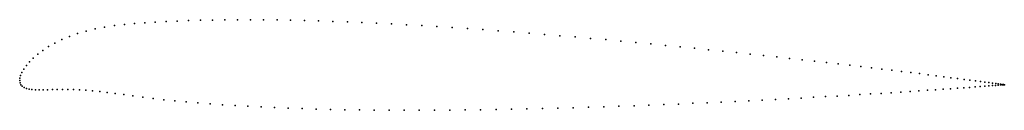
# Model space of a CAD drawing. Units: metres. Extents: x 0 to 1, y -0.03 to 0.06.
import ezdxf

# ---------------------------------------------------------------- set-up
doc = ezdxf.new("R2010")
doc.units = ezdxf.units.M

msp = doc.modelspace()

# ---------------------------------------------------------------- linework, layer by layer
for p in [(0.1601, 0.0605), (0.1718, 0.0609), (0.1837, 0.0613), (0.196, 0.0615), (0.2086, 0.0617), (0.2215, 0.0618), (0.2346, 0.0618), (0.248, 0.0617), (0.2617, 0.0616), (0.2755, 0.0613), (0.2897, 0.061), (0.304, 0.0606), (0.3185, 0.0601), (0.0676, 0.0503), (0.0768, 0.0525), (0.0864, 0.0544), (0.0964, 0.0559), (0.1065, 0.057), (0.1169, 0.058), (0.1273, 0.0587), (0.1379, 0.0594), (0.1488, 0.06), (0.3332, 0.0596), (0.348, 0.059), (0.363, 0.0583), (0.3782, 0.0575), (0.3934, 0.0567), (0.4088, 0.0558), (0.4243, 0.0549), (0.4398, 0.0539), (0.4554, 0.0529), (0.471, 0.0518), (0.4867, 0.0506), (0.0429, 0.0416), (0.0506, 0.0449), (0.0588, 0.0478), (0.5024, 0.0494), (0.5181, 0.0482), (0.5337, 0.0469), (0.5494, 0.0456), (0.565, 0.0443), (0.5805, 0.0429), (0.5959, 0.0416), (0.6113, 0.0402), (0.0234, 0.0307), (0.0293, 0.0345), (0.0357, 0.0382), (0.6265, 0.0387), (0.6417, 0.0373), (0.6566, 0.0358), (0.6715, 0.0344), (0.6861, 0.0329), (0.7006, 0.0314), (0.0138, 0.0229), (0.0183, 0.0268), (0.7149, 0.03), (0.729, 0.0285), (0.7428, 0.027), (0.7564, 0.0255), (0.7698, 0.0241), (0.7829, 0.0226), (0.7957, 0.0212), (0.0042, 0.0118), (0.0068, 0.0153), (0.01, 0.019), (0.8083, 0.0198), (0.8205, 0.0184), (0.8324, 0.017), (0.844, 0.0157), (0.8552, 0.0143), (0.8661, 0.013), (0.8767, 0.0118), (0.8869, 0.0106), (0, 0), (0, 0), (0.0002, 0.0025), (0.0009, 0.0053), (0.0023, 0.0084), (0.8967, 0.0094), (0.9061, 0.0082), (0.9151, 0.0071), (0.9237, 0.006), (0.9319, 0.005), (0.9396, 0.004), (0.9469, 0.003), (0.9538, 0.0022), (0.9603, 0.0013), (0.9663, 0.0005), (0.0004, -0.0022), (0.0013, -0.0041), (0.0026, -0.0057), (0.0045, -0.007), (0.0068, -0.0079), (0.0095, -0.0086), (0.0125, -0.009), (0.016, -0.0092), (0.0198, -0.0093), (0.024, -0.0093), (0.0284, -0.0092), (0.0332, -0.0091), (0.0382, -0.009), (0.0435, -0.0089), (0.049, -0.0089), (0.0548, -0.0091), (0.0609, -0.0094), (0.0674, -0.0098), (0.9232, -0.0098), (0.9314, -0.0092), (0.9392, -0.0087), (0.9466, -0.0082), (0.9535, -0.0077), (0.96, -0.0072), (0.966, -0.0068), (0.9716, -0.0064), (0.9718, -0.0002), (0.9767, -0.006), (0.9769, -0.0009), (0.9813, -0.0056), (0.9815, -0.0015), (0.9855, -0.0053), (0.9856, -0.002), (0.9891, -0.005), (0.9893, -0.0025), (0.9923, -0.0048), (0.9925, -0.0029), (0.9951, -0.0033), (0.9951, -0.0046), (0.9973, -0.0036), (0.9973, -0.0044), (0.999, -0.0043), (0.9991, -0.0038), (1.0002, -0.0042), (1.0003, -0.004), (1.001, -0.0041), (1.001, -0.0041), (1.0013, -0.0041), (1.0013, -0.0041), (0.0742, -0.0103), (0.0814, -0.0111), (0.089, -0.012), (0.0971, -0.013), (0.1058, -0.0142), (0.1151, -0.0155), (0.1251, -0.0168), (0.1357, -0.0181), (0.1466, -0.0193), (0.7551, -0.0197), (0.7685, -0.019), (0.7817, -0.0183), (0.7946, -0.0176), (0.8072, -0.0169), (0.8194, -0.0162), (0.8314, -0.0156), (0.8431, -0.0149), (0.8544, -0.0142), (0.8653, -0.0135), (0.8759, -0.0129), (0.8862, -0.0122), (0.896, -0.0116), (0.9055, -0.011), (0.9145, -0.0104), (0.1578, -0.0205), (0.1694, -0.0216), (0.1813, -0.0226), (0.1936, -0.0235), (0.2061, -0.0244), (0.219, -0.0253), (0.2321, -0.026), (0.2455, -0.0267), (0.2591, -0.0273), (0.273, -0.0279), (0.2871, -0.0284), (0.3014, -0.0288), (0.3159, -0.0292), (0.3306, -0.0295), (0.3455, -0.0297), (0.3605, -0.0299), (0.3756, -0.03), (0.3909, -0.03), (0.4218, -0.03), (0.4374, -0.0299), (0.453, -0.0297), (0.4687, -0.0295), (0.4844, -0.0293), (0.5001, -0.029), (0.5158, -0.0287), (0.5316, -0.0283), (0.5472, -0.0279), (0.5629, -0.0275), (0.5785, -0.027), (0.594, -0.0265), (0.6094, -0.026), (0.6247, -0.0254), (0.6398, -0.0249), (0.6549, -0.0243), (0.6698, -0.0237), (0.6845, -0.023), (0.699, -0.0224), (0.7134, -0.0217), (0.7275, -0.0211), (0.7414, -0.0204), (0.4063, -0.03)]:
    msp.add_point(p)

doc.saveas('drawing.dxf')
